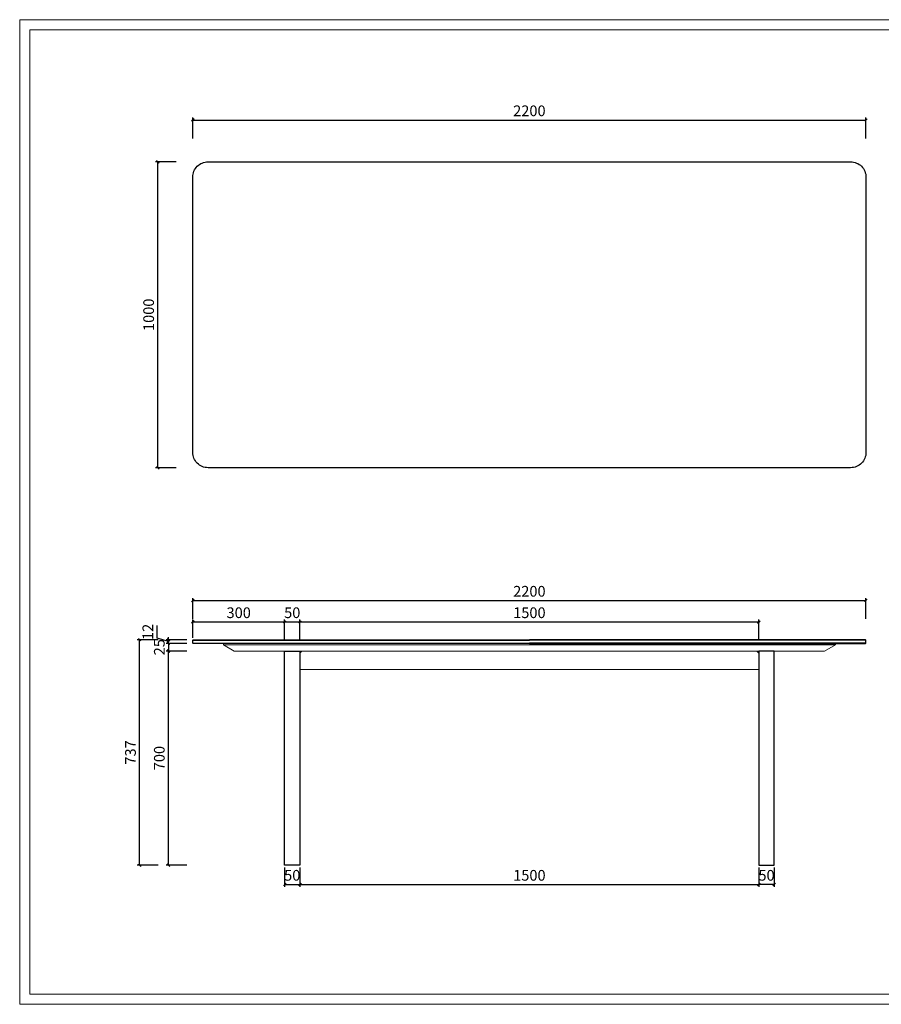
# Model space of a CAD drawing. Units: millimetres. Extents: x 7675 to 47346, y -16372 to 12892.
# Drawn here: x 7675 to 10491, y -745 to 2474 of the extents above; entities that cross this region are included whole.
import ezdxf

# ---------------------------------------------------------------- set-up
doc = ezdxf.new("R2010")
doc.units = ezdxf.units.MM
doc.layers.add('打印框', color=1, linetype='Continuous', lineweight=13)
doc.layers.add('轮廓线', color=7, linetype='Continuous', lineweight=20)
doc.styles.get("Standard").update_dxf_attribs({"font": 'txt', "width": 0.6})
doc.dimstyles.new('ISO-25', dxfattribs={"dimtxt": 35, "dimasz": 8, "dimexe": 8, "dimexo": 8, "dimgap": 8, "dimtad": 1, "dimdec": 0, "dimtxsty": 'Standard', "dimblk": 'OBLIQUE', "dimcen": 2.5, "dimclrd": 252, "dimclre": 252, "dimadec": 0, "dimazin": 0, "dimtfac": 1, "dimtdec": 0, "dimtmove": 0, "dimatfit": 3, "dimldrblk": 'CLOSEDBLANK', "dimfxl": 0, "dimarcsym": 0})

# ---------------------------------------------------------------- blocks, each defined once
blk = doc.blocks.new('_Oblique')
at = {"color": 0, "linetype": 'ByBlock', "lineweight": -2}
blk.add_line((-0.5, -0.5), (0.5, 0.5), dxfattribs=at)
blk = doc.blocks.new('*D247')
at = {"color": 252, "lineweight": -2, "transparency": 16777216}
for p, q in [((8186.6, 2009.2), (8118.6, 2009.2)), ((8126.6, 1009.2), (8126.6, 2009.2)), ((8186.6, 1009.2), (8118.6, 1009.2))]:
    blk.add_line(p, q, dxfattribs=at)
at = {"layer": 'Defpoints', "color": 0, "transparency": 16777216}
for p in [(8126.6, 2009.2), (8290.9, 2009.2), (8290.9, 1009.2)]:
    blk.add_point(p, dxfattribs=at)
at = {"color": 252, "lineweight": -2, "transparency": 16777216, "xscale": 8, "yscale": 8, "zscale": 8}
for p, rotation in [((8126.6, 2009.2), 90), ((8126.6, 1009.2), 270)]:
    blk.add_blockref('_Oblique', p, dxfattribs=dict(at, rotation=rotation))
at = {"color": 0, "transparency": 16777216, "insert": (8101.1, 1509.2), "char_height": 35, "attachment_point": 5, "rotation": 90}
blk.add_mtext('1000', dxfattribs=at)
blk = doc.blocks.new('_ClosedBlank')
at = {"color": 0, "linetype": 'ByBlock', "lineweight": -2}
for p, q in [((-1, 0.17), (0, 0)), ((-1, 0.17), (-1, -0.17)), ((0, 0), (-1, -0.17))]:
    blk.add_line(p, q, dxfattribs=at)
blk = doc.blocks.new('*D248')
at = {"color": 252, "lineweight": -2, "transparency": 16777216}
for p, q in [((8240.9, 2086), (8240.9, 2154)), ((8240.9, 2146), (10440.9, 2146)), ((10440.9, 2086), (10440.9, 2154))]:
    blk.add_line(p, q, dxfattribs=at)
at = {"layer": 'Defpoints', "color": 0, "transparency": 16777216}
for p in [(10440.9, 2146), (8240.9, 1959.2), (10440.9, 1959.2)]:
    blk.add_point(p, dxfattribs=at)
at = {"color": 252, "lineweight": -2, "transparency": 16777216, "xscale": 8, "yscale": 8, "zscale": 8, "rotation": 180}
blk.add_blockref('_Oblique', (8240.9, 2146), dxfattribs=at)
at = {"color": 252, "lineweight": -2, "transparency": 16777216, "xscale": 8, "yscale": 8, "zscale": 8}
blk.add_blockref('_Oblique', (10440.9, 2146), dxfattribs=at)
at = {"color": 0, "transparency": 16777216, "insert": (9340.9, 2171.5), "char_height": 35, "attachment_point": 5}
blk.add_mtext('2200', dxfattribs=at)
blk = doc.blocks.new('*D249')
at = {"color": 252, "lineweight": -2, "transparency": 16777216}
for p, q in [((8221.5, 409.9), (8153.5, 409.9)), ((8161.5, -290.1), (8161.5, 409.9)), ((8221.5, -290.1), (8153.5, -290.1))]:
    blk.add_line(p, q, dxfattribs=at)
at = {"layer": 'Defpoints', "color": 0, "transparency": 16777216}
for p in [(8161.5, 409.9), (8375.9, 409.9), (8540.9, -290.1)]:
    blk.add_point(p, dxfattribs=at)
at = {"color": 252, "lineweight": -2, "transparency": 16777216, "xscale": 8, "yscale": 8, "zscale": 8}
for p, rotation in [((8161.5, 409.9), 90), ((8161.5, -290.1), 270)]:
    blk.add_blockref('_Oblique', p, dxfattribs=dict(at, rotation=rotation))
at = {"color": 0, "transparency": 16777216, "insert": (8136, 59.9), "char_height": 35, "attachment_point": 5, "rotation": 90}
blk.add_mtext('700', dxfattribs=at)
blk = doc.blocks.new('*D250')
at = {"color": 252, "lineweight": -2, "transparency": 16777216}
for p, q in [((8124, 452.1), (8124, 492.9)), ((8161.5, 440.9), (8124, 452.1)), ((8161.5, 446.9), (8161.5, 454.9)), ((8221.5, 446.9), (8153.5, 446.9)), ((8221.5, 434.9), (8153.5, 434.9)), ((8161.5, 434.9), (8161.5, 446.9)), ((8161.5, 434.9), (8161.5, 446.9)), ((8161.5, 434.9), (8161.5, 426.9))]:
    blk.add_line(p, q, dxfattribs=at)
at = {"layer": 'Defpoints', "color": 0, "transparency": 16777216}
for p in [(8161.5, 446.9), (8241.9, 446.9), (8241.9, 434.9)]:
    blk.add_point(p, dxfattribs=at)
at = {"color": 252, "lineweight": -2, "transparency": 16777216, "xscale": 8, "yscale": 8, "zscale": 8}
for p, rotation in [((8161.5, 446.9), 270), ((8161.5, 434.9), 90)]:
    blk.add_blockref('_Oblique', p, dxfattribs=dict(at, rotation=rotation))
at = {"color": 0, "transparency": 16777216, "insert": (8098.5, 472.5), "char_height": 35, "attachment_point": 5, "rotation": 90}
blk.add_mtext('12', dxfattribs=at)
blk = doc.blocks.new('*D251')
at = {"color": 252, "lineweight": -2, "transparency": 16777216}
for p, q in [((8127.2, 446.9), (8059.2, 446.9)), ((8067.2, -290.1), (8067.2, 446.9)), ((8127.2, -290.1), (8059.2, -290.1))]:
    blk.add_line(p, q, dxfattribs=at)
at = {"layer": 'Defpoints', "color": 0, "transparency": 16777216}
for p in [(8067.2, 446.9), (8242.9, 446.9), (8540.9, -290.1)]:
    blk.add_point(p, dxfattribs=at)
at = {"color": 252, "lineweight": -2, "transparency": 16777216, "xscale": 8, "yscale": 8, "zscale": 8}
for p, rotation in [((8067.2, 446.9), 90), ((8067.2, -290.1), 270)]:
    blk.add_blockref('_Oblique', p, dxfattribs=dict(at, rotation=rotation))
at = {"color": 0, "transparency": 16777216, "insert": (8041.7, 78.4), "char_height": 35, "attachment_point": 5, "rotation": 90}
blk.add_mtext('737', dxfattribs=at)
blk = doc.blocks.new('*D252')
at = {"color": 252, "lineweight": -2, "transparency": 16777216}
for p, q in [((8240.9, 515.2), (8240.9, 583.2)), ((10440.9, 515.2), (10440.9, 583.2)), ((8240.9, 575.2), (10440.9, 575.2))]:
    blk.add_line(p, q, dxfattribs=at)
at = {"layer": 'Defpoints', "color": 0, "transparency": 16777216}
for p in [(10440.9, 575.2), (8240.9, 444.9), (10440.9, 444.9)]:
    blk.add_point(p, dxfattribs=at)
at = {"color": 252, "lineweight": -2, "transparency": 16777216, "xscale": 8, "yscale": 8, "zscale": 8, "rotation": 180}
blk.add_blockref('_Oblique', (8240.9, 575.2), dxfattribs=at)
at = {"color": 252, "lineweight": -2, "transparency": 16777216, "xscale": 8, "yscale": 8, "zscale": 8}
blk.add_blockref('_Oblique', (10440.9, 575.2), dxfattribs=at)
at = {"color": 0, "transparency": 16777216, "insert": (9340.9, 600.7), "char_height": 35, "attachment_point": 5}
blk.add_mtext('2200', dxfattribs=at)
blk = doc.blocks.new('*D258')
at = {"color": 252, "lineweight": -2, "transparency": 16777216}
for p, q in [((8221.5, 434.9), (8153.5, 434.9)), ((8161.5, 434.9), (8161.5, 409.9)), ((8221.5, 409.9), (8153.5, 409.9))]:
    blk.add_line(p, q, dxfattribs=at)
at = {"layer": 'Defpoints', "color": 0, "transparency": 16777216}
for p in [(8241.9, 434.9), (8161.5, 409.9), (8375.9, 409.9)]:
    blk.add_point(p, dxfattribs=at)
at = {"color": 252, "lineweight": -2, "transparency": 16777216, "xscale": 8, "yscale": 8, "zscale": 8}
for p, rotation in [((8161.5, 434.9), 90), ((8161.5, 409.9), 270)]:
    blk.add_blockref('_Oblique', p, dxfattribs=dict(at, rotation=rotation))
at = {"color": 0, "transparency": 16777216, "insert": (8136, 422.4), "char_height": 35, "attachment_point": 5, "rotation": 90}
blk.add_mtext('25', dxfattribs=at)
blk = doc.blocks.new('*D270')
at = {"color": 252, "lineweight": -2, "transparency": 16777216}
for p, q in [((8240.9, 452.9), (8240.9, 513.1)), ((8240.9, 505.1), (8540.9, 505.1)), ((8540.9, 445.1), (8540.9, 513.1))]:
    blk.add_line(p, q, dxfattribs=at)
at = {"layer": 'Defpoints', "color": 0, "transparency": 16777216}
for p in [(8540.9, 505.1), (8240.9, 444.9), (8540.9, 409.9)]:
    blk.add_point(p, dxfattribs=at)
at = {"color": 252, "lineweight": -2, "transparency": 16777216, "xscale": 8, "yscale": 8, "zscale": 8, "rotation": 180}
blk.add_blockref('_Oblique', (8240.9, 505.1), dxfattribs=at)
at = {"color": 252, "lineweight": -2, "transparency": 16777216, "xscale": 8, "yscale": 8, "zscale": 8}
blk.add_blockref('_Oblique', (8540.9, 505.1), dxfattribs=at)
at = {"color": 0, "transparency": 16777216, "insert": (8390.9, 530.6), "char_height": 35, "attachment_point": 5}
blk.add_mtext('300', dxfattribs=at)
blk = doc.blocks.new('*D271')
at = {"color": 252, "lineweight": -2, "transparency": 16777216}
for p, q in [((8540.9, 445.1), (8540.9, 513.1)), ((8540.9, 505.1), (8590.9, 505.1)), ((8590.9, 445.1), (8590.9, 513.1))]:
    blk.add_line(p, q, dxfattribs=at)
at = {"layer": 'Defpoints', "color": 0, "transparency": 16777216}
for p in [(8590.9, 505.1), (8540.9, 409.9), (8590.9, 409.9)]:
    blk.add_point(p, dxfattribs=at)
at = {"color": 252, "lineweight": -2, "transparency": 16777216, "xscale": 8, "yscale": 8, "zscale": 8, "rotation": 180}
blk.add_blockref('_Oblique', (8540.9, 505.1), dxfattribs=at)
at = {"color": 252, "lineweight": -2, "transparency": 16777216, "xscale": 8, "yscale": 8, "zscale": 8}
blk.add_blockref('_Oblique', (8590.9, 505.1), dxfattribs=at)
at = {"color": 0, "transparency": 16777216, "insert": (8565.9, 530.6), "char_height": 35, "attachment_point": 5}
blk.add_mtext('50', dxfattribs=at)
blk = doc.blocks.new('*D272')
at = {"color": 252, "lineweight": -2, "transparency": 16777216}
for p, q in [((8590.9, 445.1), (8590.9, 513.1)), ((8590.9, 505.1), (10090.9, 505.1)), ((10090.9, 445.1), (10090.9, 513.1))]:
    blk.add_line(p, q, dxfattribs=at)
at = {"layer": 'Defpoints', "color": 0, "transparency": 16777216}
for p in [(10090.9, 505.1), (8590.9, 409.9), (10090.9, 409.9)]:
    blk.add_point(p, dxfattribs=at)
at = {"color": 252, "lineweight": -2, "transparency": 16777216, "xscale": 8, "yscale": 8, "zscale": 8, "rotation": 180}
blk.add_blockref('_Oblique', (8590.9, 505.1), dxfattribs=at)
at = {"color": 252, "lineweight": -2, "transparency": 16777216, "xscale": 8, "yscale": 8, "zscale": 8}
blk.add_blockref('_Oblique', (10090.9, 505.1), dxfattribs=at)
at = {"color": 0, "transparency": 16777216, "insert": (9340.9, 530.6), "char_height": 35, "attachment_point": 5}
blk.add_mtext('1500', dxfattribs=at)
blk = doc.blocks.new('*D279')
at = {"color": 252, "lineweight": -2, "transparency": 16777216}
for p, q in [((8540.9, -298.1), (8540.9, -361.4)), ((8590.9, -298.1), (8590.9, -361.4)), ((8540.9, -353.4), (8590.9, -353.4))]:
    blk.add_line(p, q, dxfattribs=at)
at = {"layer": 'Defpoints', "color": 0, "transparency": 16777216}
for p in [(8540.9, -290.1), (8590.9, -290.1), (8590.9, -353.4)]:
    blk.add_point(p, dxfattribs=at)
at = {"color": 252, "lineweight": -2, "transparency": 16777216, "xscale": 8, "yscale": 8, "zscale": 8, "rotation": 180}
blk.add_blockref('_Oblique', (8540.9, -353.4), dxfattribs=at)
at = {"color": 252, "lineweight": -2, "transparency": 16777216, "xscale": 8, "yscale": 8, "zscale": 8}
blk.add_blockref('_Oblique', (8590.9, -353.4), dxfattribs=at)
at = {"color": 0, "transparency": 16777216, "insert": (8565.9, -327.9), "char_height": 35, "attachment_point": 5}
blk.add_mtext('50', dxfattribs=at)
blk = doc.blocks.new('*D280')
at = {"color": 252, "lineweight": -2, "transparency": 16777216}
for p, q in [((8590.9, -298.1), (8590.9, -361.4)), ((10090.9, -298.1), (10090.9, -361.4)), ((8590.9, -353.4), (10090.9, -353.4))]:
    blk.add_line(p, q, dxfattribs=at)
at = {"layer": 'Defpoints', "color": 0, "transparency": 16777216}
for p in [(8590.9, -290.1), (10090.9, -290.1), (10090.9, -353.4)]:
    blk.add_point(p, dxfattribs=at)
at = {"color": 252, "lineweight": -2, "transparency": 16777216, "xscale": 8, "yscale": 8, "zscale": 8, "rotation": 180}
blk.add_blockref('_Oblique', (8590.9, -353.4), dxfattribs=at)
at = {"color": 252, "lineweight": -2, "transparency": 16777216, "xscale": 8, "yscale": 8, "zscale": 8}
blk.add_blockref('_Oblique', (10090.9, -353.4), dxfattribs=at)
at = {"color": 0, "transparency": 16777216, "insert": (9340.9, -327.9), "char_height": 35, "attachment_point": 5}
blk.add_mtext('1500', dxfattribs=at)
blk = doc.blocks.new('*D1286')
at = {"color": 252, "lineweight": -2, "transparency": 16777216}
for p, q in [((10090.9, -298.1), (10090.9, -361.4)), ((10140.9, -298.1), (10140.9, -361.4)), ((10140.9, -353.4), (10090.9, -353.4))]:
    blk.add_line(p, q, dxfattribs=at)
at = {"layer": 'Defpoints', "color": 0, "transparency": 16777216}
for p in [(10090.9, -290.1), (10140.9, -290.1), (10090.9, -353.4)]:
    blk.add_point(p, dxfattribs=at)
at = {"color": 252, "lineweight": -2, "transparency": 16777216, "xscale": 8, "yscale": 8, "zscale": 8, "rotation": 180}
blk.add_blockref('_Oblique', (10090.9, -353.4), dxfattribs=at)
at = {"color": 252, "lineweight": -2, "transparency": 16777216, "xscale": 8, "yscale": 8, "zscale": 8}
blk.add_blockref('_Oblique', (10140.9, -353.4), dxfattribs=at)
at = {"color": 0, "transparency": 16777216, "insert": (10115.9, -327.9), "char_height": 35, "attachment_point": 5}
blk.add_mtext('50', dxfattribs=at)

msp = doc.modelspace()

# ---------------------------------------------------------------- linework, layer by layer
for p, q in [((8240.9, 445.9), (9340.9, 445.9)), ((8240.9, 435.9), (9340.9, 435.9)), ((10440.9, 445.9), (9340.9, 445.9)), ((10440.9, 435.9), (9340.9, 435.9))]:
    msp.add_line(p, q)
at = {"color": 0, "linetype": 'Continuous', "lineweight": 0}
for p, q in [((8340.9, 429.9), (8340.9, 434.9)), ((8340.9, 429.9), (8375.9, 409.9)), ((9340.9, 429.9), (8340.9, 429.9)), ((9340.9, 429.9), (10340.9, 429.9)), ((10340.9, 429.9), (10305.9, 409.9)), ((10340.9, 429.9), (10340.9, 434.9)), ((8375.9, 409.9), (10305.9, 409.9)), ((8590.9, 349.9), (10090.9, 349.9))]:
    msp.add_line(p, q, dxfattribs=at)
msp.add_lwpolyline([(8290.9, 2009.2), (10390.9, 2009.2, -0.414214), (10440.9, 1959.2), (10440.9, 1059.2, -0.414214), (10390.9, 1009.2), (8290.9, 1009.2, -0.414214), (8240.9, 1059.2), (8240.9, 1959.2, -0.414214)], format="xyb", close=True)
for points in [[(9340.9, 434.9), (8241.9, 434.9), (8240.9, 435.9), (8240.9, 445.9), (8241.9, 446.9), (9340.9, 446.9)], [(9340.9, 434.9), (10439.9, 434.9), (10440.9, 435.9), (10440.9, 445.9), (10439.9, 446.9), (9340.9, 446.9)]]:
    msp.add_lwpolyline(points)
for points in [[(8540.9, 409.9), (8590.9, 409.9), (8590.9, -290.1), (8540.9, -290.1)], [(10140.9, 409.9), (10090.9, 409.9), (10090.9, -290.1), (10140.9, -290.1)]]:
    msp.add_lwpolyline(points, close=True)
for centre, start, end in [((8603.9, 394.9), 90, 150.0736), ((10077.9, 394.9), 29.9264, 90)]:
    msp.add_arc(centre, 15, start, end, dxfattribs=at)
at = {"layer": '打印框', "color": 1, "linetype": 'ByBlock', "lineweight": 13}
msp.add_lwpolyline([(7675.2, -745.1), (12287.4, -745.1), (12287.4, 2474), (7675.2, 2474)], close=True, dxfattribs=at)
at = {"layer": '轮廓线', "color": 0, "linetype": 'ByBlock', "lineweight": 13}
msp.add_lwpolyline([(7708.8, -711.4), (12253.7, -711.4), (12253.7, 2440.3), (7708.8, 2440.3)], close=True, dxfattribs=at)

# ---------------------------------------------------------------- dimensions: what is measured, and where the dimension line sits
for base, p1, p2, picture, middle in [((10440.9, 2146), (8240.9, 1959.2), (10440.9, 1959.2), '*D248', (9340.9, 2171.5)), ((10440.9, 575.2), (8240.9, 444.9), (10440.9, 444.9), '*D252', (9340.9, 600.7)), ((8540.9, 505.1), (8240.9, 444.9), (8540.9, 409.9), '*D270', (8390.9, 530.6)), ((8590.9, -353.4), (8540.9, -290.1), (8590.9, -290.1), '*D279', (8565.9, -327.9))]:
    dim = msp.add_linear_dim(base=base, p1=p1, p2=p2, dimstyle='ISO-25')
    dim.commit()
    dim.dimension.update_dxf_attribs({"geometry": picture, "text_midpoint": middle})
for base, p1, p2, angle, picture, middle in [((8126.6, 2009.2), (8290.9, 1009.2), (8290.9, 2009.2), 90, '*D247', (8101.1, 1509.2)), ((8067.2, 446.9), (8540.9, -290.1), (8242.9, 446.9), 90, '*D251', (8041.7, 78.4)), ((10090.9, -353.4), (10140.9, -290.1), (10090.9, -290.1), 180, '*D1286', (10115.9, -327.9))]:
    dim = msp.add_linear_dim(base=base, p1=p1, p2=p2, angle=angle, dimstyle='ISO-25')
    dim.commit()
    dim.dimension.update_dxf_attribs({"geometry": picture, "text_midpoint": middle})
for base, p1, p2, picture, middle in [((8590.9, 505.1), (8540.9, 409.9), (8590.9, 409.9), '*D271', (8565.9, 530.6)), ((10090.9, 505.1), (8590.9, 409.9), (10090.9, 409.9), '*D272', (9340.9, 530.6)), ((10090.9, -353.4), (8590.9, -290.1), (10090.9, -290.1), '*D280', (9340.9, -327.9))]:
    dim = msp.add_linear_dim(base=base, p1=p1, p2=p2, dimstyle='ISO-25', override={"dimtmove": 1})
    dim.commit()
    dim.dimension.update_dxf_attribs({"geometry": picture, "text_midpoint": middle})
for base, p1, p2, picture, middle in [((8161.5, 446.9), (8241.9, 434.9), (8241.9, 446.9), '*D250', (8098.5, 460.1)), ((8161.5, 409.9), (8540.9, -290.1), (8375.9, 409.9), '*D249', (8136, 59.9))]:
    dim = msp.add_linear_dim(base=base, p1=p1, p2=p2, angle=90, dimstyle='ISO-25', override={"dimtmove": 1})
    dim.commit()
    dim.dimension.update_dxf_attribs({"geometry": picture, "text_midpoint": middle})
dim = msp.add_linear_dim(base=(8161.5, 409.9), p1=(8241.9, 434.9), p2=(8375.9, 409.9), angle=270, dimstyle='ISO-25', override={"dimtmove": 1})
dim.commit()
dim.dimension.update_dxf_attribs({"geometry": '*D258', "text_midpoint": (8161.5, 422.4), "dimtype": 160})

doc.saveas('drawing.dxf')
